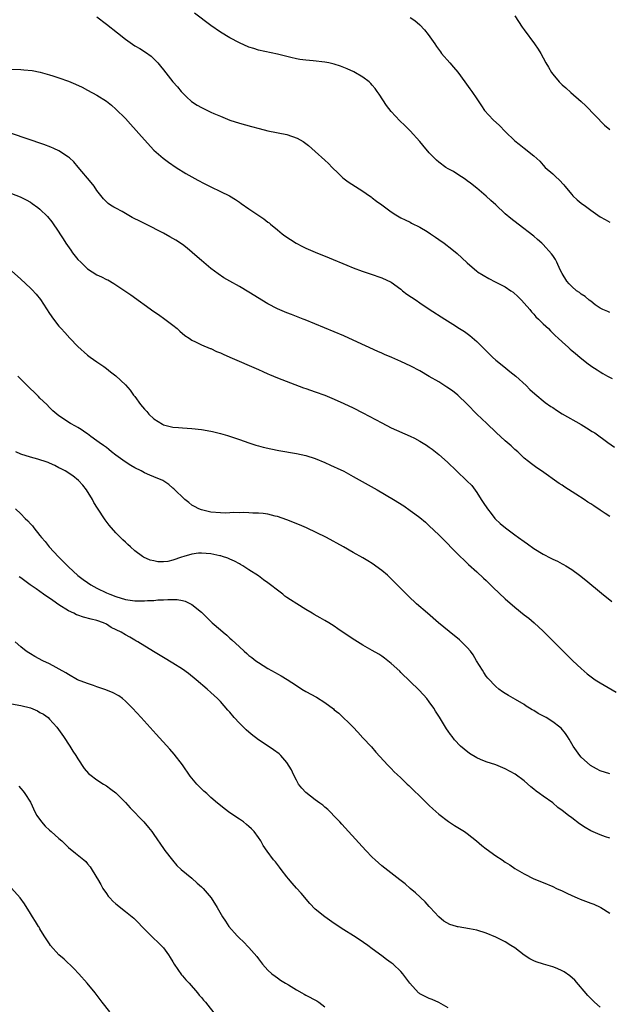
# Model space of a CAD drawing. Units: inches. Extents: x 2505000 to 2508000, y 1488000 to 1491000.
# Drawn here: x 2507699 to 2507823, y 1488423 to 1488630 of the extents above; entities that cross this region are included whole.
import ezdxf

# ---------------------------------------------------------------- set-up
doc = ezdxf.new("R2010")
doc.units = ezdxf.units.IN
doc.header["$MEASUREMENT"] = 0
doc.layers.add('LD25051488_10ft', color=254, linetype='Continuous')

msp = doc.modelspace()

# ---------------------------------------------------------------- linework, layer by layer
at = {"layer": 'LD25051488_10ft'}
for points, elevation in [([(2507823, 1488568.37), (2507822.62, 1488568.62), (2507821.59, 1488569), (2507821, 1488569.31), (2507819.96, 1488570.04), (2507819, 1488570.76), (2507818.7, 1488571), (2507817.8, 1488571.8), (2507817, 1488572.29), (2507816.61, 1488572.61), (2507816.04, 1488573), (2507815, 1488573.88), (2507814.46, 1488574.46), (2507813.99, 1488575), (2507813, 1488576.6), (2507812.58, 1488577.42), (2507811.88, 1488579), (2507811.58, 1488579.58), (2507811, 1488580.41), (2507810.77, 1488580.77), (2507809, 1488582.73), (2507808.71, 1488583), (2507807.81, 1488583.81), (2507807, 1488584.48), (2507803.69, 1488587), (2507802.18, 1488588.19), (2507801, 1488589.23), (2507799, 1488591.13), (2507798, 1488592), (2507797, 1488592.9), (2507795, 1488594.61), (2507793.67, 1488595.67), (2507793, 1488596.17), (2507792.54, 1488596.54), (2507791.77, 1488597), (2507791, 1488597.49), (2507790.1, 1488598.1), (2507789, 1488598.67), (2507788.51, 1488599), (2507787, 1488600.08), (2507786.52, 1488600.52), (2507786.03, 1488601), (2507785, 1488602.07), (2507783.66, 1488603.66), (2507783, 1488604.47), (2507781, 1488606.69), (2507779.82, 1488607.82), (2507778.82, 1488608.82), (2507777, 1488610.75), (2507776.02, 1488612.02), (2507774.43, 1488614.43), (2507774.02, 1488615), (2507773.59, 1488615.59), (2507773, 1488616.3), (2507772.67, 1488616.67), (2507772.31, 1488617), (2507771, 1488618.04), (2507769.11, 1488619.11), (2507767.73, 1488619.73), (2507767, 1488620.03), (2507766.3, 1488620.3), (2507765, 1488620.75), (2507763.85, 1488621), (2507763, 1488621.17), (2507760.58, 1488621.42), (2507759, 1488621.56), (2507757.73, 1488621.73), (2507757, 1488621.87), (2507755.85, 1488622.15), (2507755, 1488622.34), (2507753, 1488622.84), (2507749, 1488623.73), (2507748.04, 1488624.04), (2507747, 1488624.36), (2507745, 1488625.22), (2507743, 1488626.3), (2507741, 1488627.52), (2507739, 1488628.92), (2507735.53, 1488631.53)], 8000), ([(2507715, 1488630.69), (2507717, 1488629.17), (2507719.35, 1488627.35), (2507721, 1488626.04), (2507723, 1488624.62), (2507724.02, 1488624.02), (2507725.26, 1488623.26), (2507726.41, 1488622.41), (2507727, 1488621.88), (2507727.82, 1488621), (2507728.36, 1488620.36), (2507729, 1488619.57), (2507731, 1488617.02), (2507731.94, 1488615.94), (2507732.73, 1488615), (2507733, 1488614.7), (2507733.86, 1488613.86), (2507734.91, 1488612.91), (2507736.13, 1488612.13), (2507737, 1488611.61), (2507737.43, 1488611.43), (2507739, 1488610.65), (2507739.65, 1488610.35), (2507741, 1488609.76), (2507743, 1488608.97), (2507745, 1488608.32), (2507747.59, 1488607.59), (2507749.17, 1488607.17), (2507751, 1488606.71), (2507755, 1488605.89), (2507757.17, 1488605.17), (2507758.42, 1488604.42), (2507759.58, 1488603.58), (2507760.23, 1488603), (2507761, 1488602.34), (2507763, 1488600.53), (2507763.79, 1488599.79), (2507764.54, 1488599), (2507765.78, 1488597.78), (2507766.81, 1488596.81), (2507767.93, 1488595.93), (2507771, 1488594), (2507772.42, 1488593), (2507772.75, 1488592.75), (2507773, 1488592.58), (2507773.88, 1488591.88), (2507775, 1488591.1), (2507777, 1488589.65), (2507777.96, 1488589), (2507779, 1488588.39), (2507779.92, 1488587.92), (2507781, 1488587.41), (2507781.26, 1488587.26), (2507783, 1488586.38), (2507784.54, 1488585.46), (2507785.27, 1488585), (2507786.28, 1488584.28), (2507787, 1488583.81), (2507788.17, 1488583), (2507789.75, 1488581.75), (2507790.84, 1488580.84), (2507791.89, 1488579.89), (2507793, 1488578.85), (2507795, 1488577.14), (2507795.19, 1488577), (2507797.55, 1488575.55), (2507798.89, 1488574.89), (2507801, 1488573.79), (2507802.2, 1488573), (2507802.66, 1488572.66), (2507803.71, 1488571.71), (2507804.41, 1488571), (2507805, 1488570.37), (2507806.15, 1488569), (2507806.53, 1488568.53), (2507807, 1488568.07), (2507807.47, 1488567.47), (2507808.01, 1488567), (2507809, 1488566), (2507810.08, 1488565), (2507810.53, 1488564.53), (2507811.54, 1488563.54), (2507812.18, 1488563), (2507813, 1488562.19), (2507814.33, 1488561), (2507814.7, 1488560.7), (2507815, 1488560.4), (2507815.79, 1488559.79), (2507816.69, 1488559), (2507818.22, 1488557.78), (2507819.23, 1488557), (2507820.33, 1488556.33), (2507821, 1488555.87), (2507821.57, 1488555.57), (2507822.52, 1488555), (2507823.49, 1488554.51)], 7990), ([(2507781, 1488630.56), (2507781.97, 1488629.97), (2507783, 1488629.07), (2507784.01, 1488628.01), (2507784.8, 1488627), (2507786.18, 1488625), (2507786.5, 1488624.5), (2507787.33, 1488623.33), (2507787.6, 1488623), (2507789.33, 1488621), (2507790.13, 1488620.13), (2507791.03, 1488619.03), (2507792.51, 1488617), (2507793.54, 1488615.54), (2507793.95, 1488615), (2507795, 1488613.47), (2507795.97, 1488611.97), (2507796.62, 1488611), (2507798.45, 1488609), (2507799.8, 1488607.8), (2507801, 1488606.57), (2507803, 1488604.62), (2507803.91, 1488603.91), (2507805, 1488603.03), (2507807, 1488601.44), (2507808.28, 1488600.28), (2507809, 1488599.43), (2507809.43, 1488599), (2507811, 1488597.62), (2507811.65, 1488597), (2507812.38, 1488596.38), (2507813.31, 1488595.31), (2507813.53, 1488595), (2507815, 1488593.27), (2507815.26, 1488593), (2507816.17, 1488592.17), (2507817, 1488591.47), (2507817.27, 1488591.27), (2507817.61, 1488591), (2507819, 1488589.97), (2507821, 1488588.58), (2507822.03, 1488588.03), (2507823, 1488587.45)], 8010), ([(2507803, 1488630.97), (2507804.57, 1488628.57), (2507805, 1488627.95), (2507807.16, 1488625), (2507807.92, 1488623.92), (2507808.48, 1488623), (2507809, 1488622.08), (2507809.57, 1488621), (2507810.09, 1488620.09), (2507810.74, 1488619), (2507811, 1488618.64), (2507812.39, 1488617), (2507812.68, 1488616.68), (2507813, 1488616.38), (2507813.74, 1488615.74), (2507814.79, 1488614.79), (2507817, 1488612.88), (2507817.96, 1488611.96), (2507821.92, 1488607.92), (2507823, 1488606.96)], 8020), ([(2507697, 1488619.71), (2507699, 1488619.62), (2507699.58, 1488619.58), (2507701.38, 1488619.38), (2507703.05, 1488619.05), (2507705, 1488618.52), (2507705.71, 1488618.29), (2507707, 1488617.9), (2507709, 1488617.17), (2507710.52, 1488616.52), (2507711.88, 1488615.88), (2507713, 1488615.3), (2507715, 1488614.21), (2507717, 1488612.94), (2507718.08, 1488612.08), (2507719, 1488611.29), (2507721, 1488609.26), (2507722.08, 1488608.08), (2507725, 1488604.81), (2507727, 1488602.64), (2507728.93, 1488600.93), (2507730.08, 1488600.08), (2507731.71, 1488599), (2507733.72, 1488597.72), (2507734.97, 1488596.97), (2507736.26, 1488596.26), (2507737.57, 1488595.57), (2507739, 1488594.87), (2507741, 1488593.94), (2507742.93, 1488593), (2507744.21, 1488592.21), (2507745, 1488591.65), (2507745.39, 1488591.39), (2507747, 1488590.27), (2507750.16, 1488588.16), (2507751, 1488587.47), (2507751.27, 1488587.27), (2507751.57, 1488587), (2507753, 1488585.85), (2507754.01, 1488585), (2507754.58, 1488584.58), (2507755.76, 1488583.76), (2507756.96, 1488583), (2507758.29, 1488582.29), (2507759, 1488581.95), (2507761, 1488581.1), (2507763.91, 1488579.91), (2507767.63, 1488578.37), (2507769, 1488577.82), (2507770.88, 1488577.12), (2507772.55, 1488576.55), (2507775, 1488575.69), (2507777, 1488574.77), (2507779, 1488573.32), (2507779.38, 1488573), (2507780.28, 1488572.28), (2507782.26, 1488571), (2507783, 1488570.47), (2507785, 1488569.13), (2507788.3, 1488567), (2507789.96, 1488565.96), (2507791.39, 1488565), (2507792.39, 1488564.39), (2507793.54, 1488563.54), (2507795, 1488562.29), (2507796.3, 1488561), (2507796.66, 1488560.66), (2507798.3, 1488559), (2507799, 1488558.38), (2507800.68, 1488557), (2507801.99, 1488555.99), (2507803.21, 1488555), (2507805.42, 1488553), (2507806.19, 1488552.19), (2507807.23, 1488551.23), (2507809.43, 1488549.43), (2507810.6, 1488548.6), (2507811, 1488548.34), (2507811.79, 1488547.79), (2507813.02, 1488547.02), (2507817, 1488544.76), (2507818.1, 1488544.1), (2507819.34, 1488543.34), (2507819.85, 1488543), (2507822.63, 1488541), (2507823.98, 1488539.98)], 7980), ([(2507823, 1488525.4), (2507822.02, 1488526.02), (2507821, 1488526.73), (2507819.63, 1488527.63), (2507819, 1488528.07), (2507818.43, 1488528.43), (2507817.59, 1488529), (2507815.86, 1488530.14), (2507813.58, 1488531.58), (2507813, 1488531.98), (2507812.36, 1488532.36), (2507808.64, 1488535), (2507807.67, 1488535.67), (2507806.52, 1488536.52), (2507805.93, 1488537), (2507805, 1488537.71), (2507803.63, 1488539), (2507803, 1488539.52), (2507802.26, 1488540.26), (2507801.44, 1488541), (2507801, 1488541.38), (2507799.11, 1488543.11), (2507797.1, 1488545), (2507795.03, 1488547), (2507793, 1488549.07), (2507791, 1488550.96), (2507789.86, 1488551.86), (2507788.69, 1488552.69), (2507787, 1488553.75), (2507785, 1488554.94), (2507783, 1488556.08), (2507781.09, 1488557.09), (2507779, 1488558.05), (2507777.08, 1488558.92), (2507775.57, 1488559.57), (2507775, 1488559.84), (2507774.19, 1488560.19), (2507769, 1488562.6), (2507767, 1488563.48), (2507758.86, 1488566.86), (2507758.47, 1488567), (2507755.97, 1488567.97), (2507755, 1488568.3), (2507754.52, 1488568.52), (2507753, 1488569.14), (2507751, 1488570.2), (2507747, 1488572.69), (2507745, 1488573.86), (2507742.98, 1488574.98), (2507741.72, 1488575.72), (2507740.53, 1488576.53), (2507739, 1488577.69), (2507737, 1488579.34), (2507736.13, 1488580.13), (2507733.99, 1488581.99), (2507733, 1488582.73), (2507731.64, 1488583.64), (2507730.37, 1488584.37), (2507729, 1488585.11), (2507725.28, 1488587), (2507723.76, 1488587.76), (2507723, 1488588.17), (2507722.43, 1488588.43), (2507720.34, 1488589.66), (2507719, 1488590.37), (2507718.57, 1488590.57), (2507717.88, 1488591), (2507717.36, 1488591.36), (2507717, 1488591.72), (2507716.39, 1488592.39), (2507715, 1488594.12), (2507714.42, 1488595), (2507713.81, 1488595.81), (2507711.07, 1488599.07), (2507710.13, 1488600.13), (2507709.19, 1488601), (2507709, 1488601.16), (2507707, 1488602.49), (2507705.89, 1488603), (2507705.27, 1488603.27), (2507703.8, 1488603.8), (2507697, 1488606.15)], 7970), ([(2507697, 1488593.46), (2507698.8, 1488592.8), (2507700.13, 1488592.13), (2507701, 1488591.63), (2507701.38, 1488591.38), (2507702.55, 1488590.55), (2507703, 1488590.18), (2507704.61, 1488588.61), (2507705.51, 1488587.51), (2507707, 1488585.31), (2507707.18, 1488585), (2507707.9, 1488583.9), (2507708.44, 1488583), (2507709.53, 1488581.53), (2507709.89, 1488581), (2507711, 1488579.6), (2507711.58, 1488579), (2507713, 1488577.61), (2507714.01, 1488577), (2507715, 1488576.37), (2507715.95, 1488575.95), (2507717, 1488575.39), (2507717.27, 1488575.27), (2507718.54, 1488574.54), (2507720.91, 1488573), (2507722.15, 1488572.15), (2507727, 1488568.63), (2507727.97, 1488567.97), (2507729.31, 1488567), (2507731, 1488565.72), (2507731.91, 1488565), (2507732.48, 1488564.48), (2507733.55, 1488563.55), (2507734.41, 1488563), (2507735, 1488562.57), (2507735.78, 1488562.22), (2507737, 1488561.56), (2507738.83, 1488560.83), (2507739, 1488560.78), (2507740.21, 1488560.21), (2507741, 1488559.91), (2507741.61, 1488559.61), (2507743, 1488559.01), (2507749, 1488556.37), (2507749.93, 1488555.93), (2507751, 1488555.47), (2507751.32, 1488555.32), (2507753, 1488554.65), (2507758.54, 1488552.54), (2507759, 1488552.39), (2507760.01, 1488552.01), (2507761, 1488551.68), (2507763, 1488550.94), (2507765, 1488550.13), (2507767, 1488549.25), (2507769, 1488548.29), (2507771, 1488547.27), (2507775, 1488545.11), (2507777, 1488544.09), (2507781, 1488542.32), (2507781.88, 1488541.88), (2507783, 1488541.29), (2507784.42, 1488540.42), (2507785, 1488540.03), (2507785.6, 1488539.6), (2507787, 1488538.5), (2507788.85, 1488536.85), (2507790.74, 1488535), (2507792.94, 1488532.94), (2507793.93, 1488531.92), (2507795, 1488530.49), (2507795.95, 1488529), (2507796.38, 1488528.38), (2507797.29, 1488527), (2507798.01, 1488526.01), (2507798.8, 1488525), (2507798.89, 1488524.89), (2507799.91, 1488523.91), (2507801.02, 1488523), (2507803, 1488521.55), (2507803.79, 1488521), (2507805, 1488520.1), (2507805.66, 1488519.66), (2507807, 1488518.67), (2507809, 1488517.43), (2507810.62, 1488516.62), (2507811, 1488516.41), (2507811.98, 1488515.98), (2507813, 1488515.43), (2507813.29, 1488515.29), (2507813.76, 1488515), (2507815, 1488514.19), (2507816.65, 1488513), (2507817.96, 1488511.96), (2507821.25, 1488509.25), (2507823.47, 1488507.47)], 7960), ([(2507697, 1488577.21), (2507699, 1488575.44), (2507701, 1488573.55), (2507701.28, 1488573.28), (2507702.23, 1488572.23), (2507703.11, 1488571.11), (2507705, 1488568.2), (2507705.82, 1488567), (2507707, 1488565.52), (2507707.45, 1488565), (2507708.21, 1488564.21), (2507709.3, 1488563), (2507711, 1488561.21), (2507713, 1488559.41), (2507713.59, 1488559), (2507715, 1488557.97), (2507716.46, 1488557), (2507717, 1488556.6), (2507717.89, 1488555.89), (2507719, 1488555.06), (2507721, 1488553.17), (2507722.01, 1488552.01), (2507722.72, 1488551), (2507723, 1488550.66), (2507724.2, 1488549), (2507725, 1488548.04), (2507725.5, 1488547.5), (2507725.91, 1488547), (2507727, 1488545.97), (2507728.83, 1488544.83), (2507729, 1488544.75), (2507731, 1488544.24), (2507732.15, 1488544.15), (2507733, 1488544.06), (2507735, 1488543.93), (2507737, 1488543.74), (2507739, 1488543.4), (2507739.33, 1488543.33), (2507741, 1488542.92), (2507742.48, 1488542.48), (2507745, 1488541.63), (2507747, 1488540.93), (2507748.46, 1488540.46), (2507749, 1488540.28), (2507750.01, 1488540.01), (2507751.64, 1488539.64), (2507753.31, 1488539.31), (2507757, 1488538.69), (2507759, 1488538.28), (2507761, 1488537.65), (2507763, 1488536.81), (2507764.21, 1488536.21), (2507765, 1488535.9), (2507765.58, 1488535.58), (2507767, 1488534.92), (2507769, 1488533.83), (2507774.03, 1488531), (2507777.46, 1488529), (2507779.63, 1488527.63), (2507781, 1488526.69), (2507781.97, 1488525.97), (2507783, 1488525.18), (2507784.18, 1488524.18), (2507785, 1488523.46), (2507787, 1488521.56), (2507791.54, 1488517), (2507792.25, 1488516.25), (2507793, 1488515.54), (2507793.27, 1488515.27), (2507795, 1488513.72), (2507796.4, 1488512.4), (2507797, 1488511.89), (2507797.44, 1488511.44), (2507797.91, 1488511), (2507798.44, 1488510.44), (2507801, 1488508.02), (2507803, 1488506.25), (2507805, 1488504.67), (2507805.95, 1488503.95), (2507807.09, 1488503), (2507809, 1488501.23), (2507810.13, 1488500.13), (2507811.21, 1488499), (2507813.21, 1488497), (2507815.26, 1488495), (2507817, 1488493.33), (2507818.24, 1488492.24), (2507819.39, 1488491.39), (2507819.97, 1488491), (2507821, 1488490.35), (2507824.39, 1488488.39)], 7950), ([(2507823, 1488471.17), (2507821, 1488471.78), (2507820.19, 1488472.19), (2507818.94, 1488472.94), (2507817, 1488474.69), (2507816.71, 1488475), (2507816.01, 1488476.01), (2507815.28, 1488477), (2507814.48, 1488478.48), (2507814.1, 1488479), (2507813.68, 1488479.68), (2507812.76, 1488480.76), (2507812.49, 1488481), (2507811, 1488482.12), (2507809.59, 1488483), (2507807.9, 1488483.9), (2507807, 1488484.48), (2507806.65, 1488484.65), (2507806.11, 1488485), (2507805.42, 1488485.42), (2507805, 1488485.74), (2507803.17, 1488486.83), (2507801.66, 1488487.66), (2507801, 1488488.11), (2507800.44, 1488488.44), (2507799.66, 1488489), (2507799, 1488489.53), (2507797.3, 1488491.3), (2507797, 1488491.71), (2507796.49, 1488492.49), (2507796.21, 1488493), (2507794.97, 1488495), (2507794.21, 1488496.21), (2507793.65, 1488497), (2507793, 1488497.75), (2507791.78, 1488499), (2507791.37, 1488499.37), (2507789.16, 1488501.16), (2507786.94, 1488503), (2507784.61, 1488505), (2507782.31, 1488507), (2507780.59, 1488508.59), (2507780.17, 1488509), (2507777.64, 1488511.64), (2507777, 1488512.29), (2507776.22, 1488513), (2507775, 1488514.04), (2507773, 1488515.48), (2507772.03, 1488516.03), (2507771, 1488516.7), (2507769, 1488517.79), (2507766.9, 1488519), (2507763.33, 1488521), (2507759.15, 1488523), (2507757.64, 1488523.64), (2507755, 1488524.68), (2507753, 1488525.37), (2507752.53, 1488525.47), (2507751, 1488525.86), (2507750.02, 1488526.02), (2507749, 1488526.09), (2507747.87, 1488526.13), (2507747, 1488526.18), (2507745.78, 1488526.22), (2507745, 1488526.2), (2507743.77, 1488526.23), (2507743, 1488526.17), (2507742.12, 1488526.12), (2507741, 1488526.15), (2507739, 1488526.3), (2507737, 1488526.77), (2507736.47, 1488527), (2507735.52, 1488527.52), (2507735, 1488527.82), (2507734.33, 1488528.33), (2507733.51, 1488529), (2507731.23, 1488531.23), (2507731, 1488531.4), (2507730.14, 1488532.14), (2507728.86, 1488533), (2507727, 1488533.74), (2507726.14, 1488534.14), (2507725, 1488534.6), (2507724.32, 1488535), (2507723, 1488535.66), (2507722.16, 1488536.16), (2507720.95, 1488536.95), (2507719, 1488538.35), (2507718.08, 1488539), (2507717.53, 1488539.53), (2507717, 1488539.91), (2507716.39, 1488540.39), (2507715.44, 1488541), (2507715, 1488541.38), (2507713.73, 1488542.27), (2507713, 1488542.8), (2507712.64, 1488543), (2507711.71, 1488543.71), (2507711, 1488544.17), (2507710.47, 1488544.47), (2507709.43, 1488545), (2507707, 1488546.61), (2507705.7, 1488547.7), (2507705, 1488548.39), (2507704.43, 1488549), (2507703, 1488550.36), (2507702.69, 1488550.69), (2507701.68, 1488551.68), (2507701, 1488552.3), (2507698.36, 1488555)], 7940), ([(2507823, 1488457.58), (2507822.12, 1488457.88), (2507821, 1488458.29), (2507819, 1488459.14), (2507817.83, 1488459.83), (2507816.62, 1488460.62), (2507815, 1488461.87), (2507814.34, 1488462.34), (2507813, 1488463.45), (2507812.09, 1488464.09), (2507811, 1488465.01), (2507809, 1488466.44), (2507808.19, 1488467), (2507807.52, 1488467.51), (2507807, 1488467.95), (2507806.42, 1488468.42), (2507805, 1488469.65), (2507803.07, 1488471.07), (2507801, 1488472.19), (2507799, 1488473.02), (2507797, 1488473.68), (2507795.82, 1488474.18), (2507795, 1488474.51), (2507793.44, 1488475.44), (2507792.32, 1488476.32), (2507791.61, 1488477), (2507790.32, 1488478.32), (2507789.82, 1488479), (2507789.44, 1488479.44), (2507789, 1488480.12), (2507788.64, 1488480.64), (2507788.43, 1488481), (2507787.58, 1488482.42), (2507787.12, 1488483.12), (2507787, 1488483.34), (2507786.34, 1488484.34), (2507785.93, 1488485), (2507785, 1488486.33), (2507784.46, 1488487), (2507783.78, 1488487.78), (2507782.83, 1488488.83), (2507781, 1488490.62), (2507779, 1488492.53), (2507778.77, 1488492.77), (2507777, 1488494.39), (2507776.28, 1488495), (2507775.55, 1488495.55), (2507775, 1488495.94), (2507774.35, 1488496.35), (2507773, 1488497.18), (2507771, 1488498.3), (2507769.31, 1488499.31), (2507768.11, 1488500.11), (2507765.75, 1488501.75), (2507765, 1488502.25), (2507763.81, 1488503), (2507763, 1488503.48), (2507762.02, 1488504.02), (2507760.75, 1488504.75), (2507760.36, 1488505), (2507759, 1488505.76), (2507757.08, 1488507), (2507755.8, 1488507.8), (2507755, 1488508.35), (2507754.61, 1488508.61), (2507754.15, 1488509), (2507753, 1488509.86), (2507751.53, 1488511), (2507751, 1488511.43), (2507750.06, 1488512.06), (2507749, 1488512.87), (2507747, 1488514.18), (2507745.7, 1488515), (2507745.27, 1488515.27), (2507745, 1488515.39), (2507743.98, 1488515.98), (2507743, 1488516.37), (2507742.59, 1488516.59), (2507741.43, 1488517), (2507741.1, 1488517.1), (2507740.87, 1488517.13), (2507739, 1488517.51), (2507737, 1488517.65), (2507736.36, 1488517.64), (2507735, 1488517.47), (2507733.33, 1488517), (2507732.79, 1488516.79), (2507731, 1488516.16), (2507729.92, 1488515.92), (2507729, 1488515.82), (2507727.85, 1488515.85), (2507727, 1488516.02), (2507726.21, 1488516.21), (2507724.84, 1488516.84), (2507724.58, 1488517), (2507723, 1488518.18), (2507722.08, 1488519), (2507721.49, 1488519.49), (2507721, 1488519.97), (2507720.46, 1488520.46), (2507719.95, 1488521), (2507719, 1488521.93), (2507717.56, 1488523.56), (2507716.71, 1488524.71), (2507715.13, 1488527.13), (2507714.38, 1488528.38), (2507714.05, 1488529), (2507712.82, 1488531), (2507712.02, 1488532.02), (2507711.13, 1488533), (2507709.95, 1488533.95), (2507708.31, 1488535), (2507707.45, 1488535.45), (2507707, 1488535.67), (2507706.13, 1488536.13), (2507705, 1488536.64), (2507704.75, 1488536.75), (2507704.07, 1488537), (2507703, 1488537.35), (2507702.53, 1488537.46), (2507701, 1488537.88), (2507699, 1488538.54), (2507697.91, 1488539)], 7930), ([(2507697.88, 1488527), (2507699, 1488525.99), (2507699.87, 1488525), (2507700.47, 1488524.47), (2507701, 1488523.83), (2507701.42, 1488523.42), (2507701.69, 1488523), (2507703, 1488521.4), (2507703.32, 1488521), (2507704.13, 1488520.13), (2507704.94, 1488519), (2507706.9, 1488516.9), (2507707.92, 1488515.92), (2507709, 1488514.77), (2507710.98, 1488512.98), (2507712.1, 1488512.1), (2507713, 1488511.47), (2507713.73, 1488511), (2507715, 1488510.29), (2507717, 1488509.33), (2507717.73, 1488509), (2507719, 1488508.54), (2507721, 1488507.93), (2507723, 1488507.63), (2507725, 1488507.63), (2507725.68, 1488507.68), (2507727, 1488507.72), (2507727.81, 1488507.81), (2507729, 1488507.82), (2507729.93, 1488507.93), (2507731, 1488507.88), (2507731.92, 1488507.92), (2507733, 1488507.68), (2507733.58, 1488507.58), (2507734.74, 1488507), (2507735, 1488506.85), (2507737, 1488505.2), (2507738.14, 1488504.14), (2507739.29, 1488503), (2507741, 1488501.53), (2507741.59, 1488501), (2507742.36, 1488500.36), (2507743, 1488499.77), (2507743.42, 1488499.42), (2507745, 1488497.89), (2507745.99, 1488497), (2507746.55, 1488496.55), (2507747, 1488496.12), (2507747.66, 1488495.66), (2507748.47, 1488495), (2507749, 1488494.62), (2507750.02, 1488494.02), (2507751, 1488493.37), (2507752.53, 1488492.53), (2507753, 1488492.23), (2507753.82, 1488491.82), (2507755.06, 1488491.06), (2507757, 1488489.79), (2507758.17, 1488489), (2507759, 1488488.52), (2507761.28, 1488487.28), (2507763, 1488486.22), (2507764.83, 1488484.83), (2507765, 1488484.66), (2507765.93, 1488483.93), (2507768.98, 1488480.98), (2507769.94, 1488479.94), (2507771, 1488478.77), (2507772.81, 1488476.81), (2507773.75, 1488475.75), (2507776.28, 1488473), (2507777, 1488472.25), (2507777.6, 1488471.6), (2507778.21, 1488471), (2507779, 1488470.28), (2507780.32, 1488469), (2507780.67, 1488468.67), (2507781, 1488468.4), (2507781.69, 1488467.69), (2507783, 1488466.43), (2507785, 1488464.45), (2507785.75, 1488463.75), (2507787, 1488462.63), (2507789.07, 1488461.07), (2507790.29, 1488460.29), (2507791, 1488459.87), (2507792.39, 1488459), (2507793, 1488458.56), (2507794.96, 1488457), (2507796.06, 1488456.06), (2507797, 1488455.31), (2507799, 1488453.88), (2507800.33, 1488453), (2507801, 1488452.53), (2507801.94, 1488451.94), (2507803, 1488451.22), (2507805, 1488450.05), (2507807, 1488449.01), (2507809, 1488448.23), (2507811, 1488447.4), (2507811.82, 1488447), (2507813, 1488446.47), (2507813.98, 1488445.98), (2507815, 1488445.51), (2507816.17, 1488445), (2507816.76, 1488444.76), (2507819, 1488443.92), (2507819.66, 1488443.66), (2507821, 1488443.06), (2507821.1, 1488443), (2507823, 1488441.81)], 7920), ([(2507821, 1488421.97), (2507819.82, 1488423), (2507819, 1488423.79), (2507818.43, 1488424.43), (2507815.63, 1488427.63), (2507814.58, 1488428.58), (2507813.42, 1488429.42), (2507813, 1488429.64), (2507811.91, 1488430.09), (2507811, 1488430.49), (2507809.05, 1488431.05), (2507807.52, 1488431.52), (2507807, 1488431.73), (2507806.17, 1488432.17), (2507805, 1488432.91), (2507803, 1488434.46), (2507802.21, 1488435), (2507801, 1488435.73), (2507800.15, 1488436.15), (2507799, 1488436.74), (2507797, 1488437.59), (2507795, 1488438.2), (2507793.5, 1488438.5), (2507791.08, 1488438.92), (2507790.93, 1488438.93), (2507790.73, 1488439), (2507789.36, 1488439.36), (2507788.07, 1488440.07), (2507787, 1488441.03), (2507785.22, 1488443), (2507785, 1488443.22), (2507784.16, 1488444.16), (2507782.09, 1488446.09), (2507780.97, 1488447), (2507779.94, 1488447.94), (2507778.83, 1488448.83), (2507775, 1488451.73), (2507773.6, 1488453), (2507773, 1488453.59), (2507771.65, 1488455), (2507768.02, 1488459), (2507766.55, 1488460.55), (2507766.15, 1488461), (2507765.59, 1488461.59), (2507763.63, 1488463.63), (2507763, 1488464.15), (2507762.56, 1488464.56), (2507761.97, 1488465), (2507761, 1488465.67), (2507759, 1488467.19), (2507758.15, 1488468.15), (2507757.49, 1488469), (2507757, 1488469.84), (2507756.37, 1488471), (2507755.97, 1488471.97), (2507755, 1488473.56), (2507753.71, 1488475), (2507753.36, 1488475.36), (2507752.22, 1488476.22), (2507751.09, 1488477), (2507749, 1488478.35), (2507747.49, 1488479.49), (2507746.4, 1488480.4), (2507745, 1488481.84), (2507743.94, 1488483), (2507743, 1488484.14), (2507742.6, 1488484.6), (2507741, 1488486.37), (2507740.38, 1488487), (2507739.66, 1488487.66), (2507739, 1488488.31), (2507738.24, 1488489), (2507735.91, 1488491), (2507734.31, 1488492.31), (2507733, 1488493.24), (2507731, 1488494.51), (2507729, 1488495.67), (2507726.92, 1488496.92), (2507723.61, 1488499), (2507723.22, 1488499.22), (2507723, 1488499.33), (2507721.95, 1488499.95), (2507721, 1488500.47), (2507720.13, 1488501), (2507718.02, 1488502.02), (2507717, 1488502.67), (2507716.35, 1488503), (2507715, 1488503.46), (2507713.77, 1488503.77), (2507712.18, 1488504.18), (2507711, 1488504.58), (2507710.7, 1488504.7), (2507710.16, 1488505), (2507709, 1488505.53), (2507707, 1488506.8), (2507705.71, 1488507.71), (2507703.74, 1488509), (2507703, 1488509.58), (2507702.18, 1488510.18), (2507700.91, 1488511), (2507699, 1488512.46), (2507698.65, 1488512.65)], 7910), ([(2507789, 1488421.84), (2507787, 1488422.98), (2507785.59, 1488423.59), (2507785, 1488423.79), (2507783, 1488424.81), (2507782.89, 1488424.89), (2507782.74, 1488425), (2507780.92, 1488427), (2507779.44, 1488429), (2507779, 1488429.47), (2507777.36, 1488431), (2507777.15, 1488431.15), (2507777, 1488431.3), (2507775.99, 1488431.99), (2507775, 1488432.82), (2507773, 1488434.27), (2507772.04, 1488435), (2507770.25, 1488436.25), (2507769.07, 1488437), (2507767, 1488438.28), (2507765, 1488439.63), (2507763, 1488441.04), (2507761, 1488442.6), (2507759.82, 1488443.82), (2507758, 1488446), (2507757, 1488447.08), (2507756.1, 1488448.1), (2507755.33, 1488449), (2507755, 1488449.45), (2507753.78, 1488451), (2507753.47, 1488451.47), (2507752.59, 1488452.59), (2507752.2, 1488453), (2507750.83, 1488454.83), (2507750.03, 1488456.03), (2507749.51, 1488457), (2507749, 1488457.75), (2507748.09, 1488459), (2507747.56, 1488459.56), (2507747, 1488460.07), (2507746.5, 1488460.5), (2507745.85, 1488461), (2507745, 1488461.61), (2507742.96, 1488462.96), (2507741.82, 1488463.82), (2507741, 1488464.46), (2507740.39, 1488465), (2507739, 1488466.18), (2507738.12, 1488467), (2507737.53, 1488467.53), (2507736.5, 1488468.5), (2507736.05, 1488469), (2507734.67, 1488470.67), (2507733, 1488473.02), (2507731.28, 1488475.28), (2507730.34, 1488476.34), (2507727.48, 1488479.48), (2507724.33, 1488483), (2507722.51, 1488485), (2507721, 1488486.49), (2507720.42, 1488487), (2507719.59, 1488487.59), (2507718.31, 1488488.31), (2507717, 1488488.82), (2507716.88, 1488488.88), (2507715, 1488489.48), (2507714.26, 1488489.74), (2507713, 1488490.19), (2507710.89, 1488491), (2507709, 1488492.1), (2507708.46, 1488492.46), (2507705, 1488494.33), (2507703.64, 1488495), (2507701.9, 1488495.9), (2507701, 1488496.46), (2507700.65, 1488496.65), (2507700.13, 1488497), (2507699, 1488497.9), (2507697.79, 1488499)], 7900), ([(2507697, 1488485.88), (2507699, 1488485.54), (2507701.04, 1488485.04), (2507702.45, 1488484.45), (2507703, 1488484.11), (2507703.72, 1488483.72), (2507704.71, 1488483), (2507705, 1488482.71), (2507706.53, 1488481), (2507707.93, 1488479), (2507709.29, 1488477), (2507709.95, 1488475.95), (2507710.59, 1488475), (2507711, 1488474.33), (2507712.31, 1488472.31), (2507713.23, 1488471.23), (2507713.51, 1488471), (2507715, 1488469.9), (2507716.38, 1488469), (2507717, 1488468.62), (2507717.94, 1488467.94), (2507719, 1488467.12), (2507719.12, 1488467), (2507721, 1488465.1), (2507721.98, 1488463.98), (2507724.9, 1488461), (2507725.86, 1488459.86), (2507726.56, 1488459), (2507727, 1488458.38), (2507729, 1488455.44), (2507729.32, 1488455), (2507730.92, 1488452.92), (2507731.82, 1488451.82), (2507732.77, 1488451), (2507735, 1488449.15), (2507736.1, 1488448.1), (2507737, 1488447.34), (2507737.37, 1488447), (2507739.04, 1488445), (2507740.34, 1488443), (2507741.47, 1488441), (2507742.11, 1488440.11), (2507742.78, 1488439), (2507744.55, 1488437), (2507745, 1488436.53), (2507745.83, 1488435.83), (2507747, 1488434.57), (2507748.65, 1488432.65), (2507749, 1488432.16), (2507749.9, 1488431), (2507751, 1488429.79), (2507751.86, 1488429), (2507752.51, 1488428.51), (2507753, 1488428.18), (2507753.66, 1488427.66), (2507754.74, 1488427), (2507755.36, 1488426.64), (2507757, 1488425.62), (2507758.15, 1488425), (2507758.68, 1488424.68), (2507759, 1488424.52), (2507761.29, 1488423.29), (2507761.73, 1488423), (2507763, 1488422.06)], 7890), ([(2507698.53, 1488468.53), (2507699, 1488468.05), (2507699.47, 1488467.47), (2507699.83, 1488467), (2507701, 1488465.18), (2507702.02, 1488463), (2507702.36, 1488462.36), (2507703.31, 1488461), (2507704.09, 1488460.09), (2507705, 1488459.27), (2507705.35, 1488459), (2507707, 1488457.49), (2507707.61, 1488457), (2507708.3, 1488456.3), (2507709, 1488455.64), (2507710.46, 1488454.46), (2507712.23, 1488453), (2507712.64, 1488452.64), (2507713, 1488452.21), (2507713.57, 1488451.57), (2507715, 1488449.21), (2507715.11, 1488449), (2507715.82, 1488447.82), (2507716.26, 1488447), (2507717, 1488445.9), (2507717.39, 1488445.39), (2507717.72, 1488445), (2507718.34, 1488444.33), (2507719, 1488443.72), (2507721, 1488442.16), (2507722.74, 1488440.74), (2507723.77, 1488439.77), (2507724.48, 1488439), (2507725.74, 1488437.74), (2507726.45, 1488437), (2507727, 1488436.45), (2507727.75, 1488435.75), (2507728.51, 1488435), (2507729, 1488434.47), (2507730.11, 1488433), (2507730.46, 1488432.46), (2507731, 1488431.54), (2507731.28, 1488431), (2507732.79, 1488428.79), (2507733, 1488428.57), (2507733.72, 1488427.72), (2507734.41, 1488427), (2507736.18, 1488425), (2507736.53, 1488424.53), (2507737, 1488424.01), (2507737.45, 1488423.45), (2507737.85, 1488423), (2507740.13, 1488420.13)], 7880), ([(2507717.71, 1488421), (2507716.12, 1488423), (2507714.63, 1488425), (2507712.95, 1488427), (2507711.16, 1488429), (2507710.12, 1488430.12), (2507708.08, 1488432.08), (2507707, 1488433), (2507705.25, 1488435), (2507705, 1488435.33), (2507703.91, 1488437), (2507703, 1488438.46), (2507702.8, 1488438.8), (2507702.7, 1488439), (2507702.04, 1488440.04), (2507701.46, 1488441), (2507701, 1488441.69), (2507699.72, 1488443.72), (2507698.82, 1488445), (2507697.02, 1488447.02)], 7870)]:
    msp.add_lwpolyline(points, dxfattribs=dict(at, elevation=elevation))

doc.saveas('drawing.dxf')
